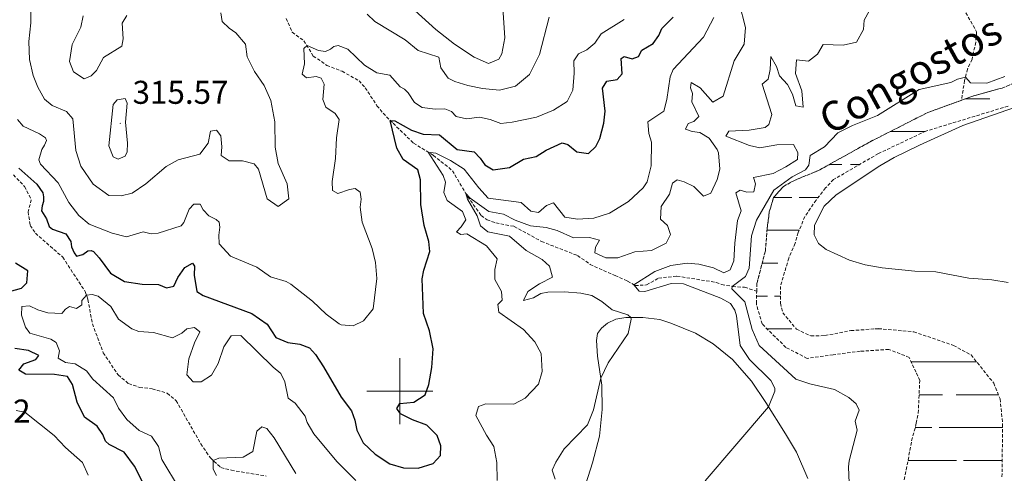
# Model space of a CAD drawing. Units: metres. Extents: x 628496 to 633006, y 4650557 to 4653608.
# Drawn here: x 631385 to 631684, y 4652975 to 4653113 of the extents above; entities that cross this region are included whole.
import ezdxf
from ezdxf.enums import TextEntityAlignment as Align

# ---------------------------------------------------------------- set-up
doc = ezdxf.new("R2010")
doc.units = ezdxf.units.M
doc.header["$MEASUREMENT"] = 0
doc.linetypes.add('TRAZOSX2', pattern=[1.5, 1, -0.5])
for name, color, linetype, lineweight in [('Carátula', 7, 'Continuous', 5), ('Level 11', 142, 'TRAZOSX2', 13), ('Level 36', 19, 'Continuous', 40), ('Level 4', 36, 'Continuous', 30), ('Level 41', 39, 'Continuous', 0), ('Level 43', 142, 'Continuous', 0), ('Level 5', 36, 'Continuous', 0), ('Level 51', 142, 'TRAZOSX2', 13), ('Level 63', 7, 'Continuous', 0), ('Level 7', 1, 'Continuous', 0)]:
    doc.layers.add(name, color=color, linetype=linetype, lineweight=lineweight)
doc.styles.add('Arial', font='ARIAL.TTF', dxfattribs={"height": 0.2})

# ---------------------------------------------------------------- blocks, each defined once
blk = doc.blocks.new('5PATER')
at = {"layer": 'Carátula', "linetype": 'Continuous', "lineweight": 5}
h = blk.add_hatch(color=250, dxfattribs=at)
edge = h.paths.add_edge_path()
edge.add_ellipse((0, 0), major_axis=(-1.33, -1.34), ratio=0.999422, start_angle=0, end_angle=360)

msp = doc.modelspace()

# ---------------------------------------------------------------- linework, layer by layer
at = {"layer": 'Level 11', "color": 142, "linetype": 'TRAZOSX2', "lineweight": 13}
for points in [[(631746.05, 4653161.54, 280.93), (631744.03, 4653159.79, 280.98), (631741.17, 4653156.06, 280.98), (631738.78, 4653151.56, 280.93), (631733.66, 4653137.39, 280.52), (631730.63, 4653131.11, 280.46), (631727.38, 4653125.79, 280.46), (631723.4, 4653121.03, 280.41), (631719.39, 4653117.31, 280.25), (631706.17, 4653107.8, 280.1), (631700.76, 4653102.8, 279.99), (631690.71, 4653095.33, 279.78), (631683.03, 4653092.2, 279.52), (631673.81, 4653089.62, 279.47), (631670.66, 4653088.47, 279.43)], [(631465.49, 4653113.38, 305.38), (631467.34, 4653109.18, 305.33), (631470.86, 4653106.58, 305.38), (631473.71, 4653101.93, 304.65), (631477.84, 4653099.09, 303.29), (631482.45, 4653097.27, 302.14), (631487.62, 4653094.42, 302.4), (631489.5, 4653092.27, 302.3), (631493.06, 4653086.82, 302.3), (631494.92, 4653084.53, 301.98), (631497.96, 4653081.47, 299.21), (631504.19, 4653075.45, 296.65), (631510.17, 4653071.73, 294.4), (631516, 4653067.06, 292.78), (631520.59, 4653059.19, 289.64), (631524.73, 4653053.4, 289.44), (631526.5, 4653052.14, 289.23), (631529.2, 4653051.18, 289.07), (631534.79, 4653050.1, 288.25), (631543.04, 4653045.54, 287.9), (631554.02, 4653041.23, 286.86), (631557.83, 4653038.58, 286.58), (631565.42, 4653035.18, 286.09), (631569.2, 4653033.51, 285.54), (631571.5, 4653032.11, 284.91), (631574.98, 4653032.31, 284.91), (631578.6, 4653034.38, 284.91), (631584.22, 4653035, 284.56), (631596.14, 4653033.09, 284.49), (631597.79, 4653032.41, 284.14), (631601.12, 4653031.85, 279.76), (631604.78, 4653031.6, 279.06), (631608.45, 4653030.38, 278.51)], [(631671.99, 4653115.09, 280.93), (631675.27, 4653109.26, 280.51), (631674.99, 4653106.1, 280.3), (631673.88, 4653100.95, 280.2), (631672.49, 4653097.96, 280.25), (631671.62, 4653094.47, 280.25), (631670.66, 4653088.47, 279.43)], [(631670.66, 4653088.47, 279.43), (631660.45, 4653084.76, 279.31), (631642.88, 4653075.84, 279.1), (631627.26, 4653067.14, 279.05), (631619.71, 4653064.02, 279), (631616.55, 4653062.28, 279), (631613.57, 4653058.88, 279), (631612.28, 4653054.53, 278.95), (631611.63, 4653049.47, 278.95), (631611.07, 4653042.66, 278.51), (631608.51, 4653032.75, 278.51), (631608.45, 4653030.38, 278.51)], [(631684.82, 4653086.7, 279.85), (631659.84, 4653079.08, 279.85), (631645.42, 4653072.26, 279.13), (631631.79, 4653064.36, 279.05), (631629.37, 4653061.82, 279.05), (631626.48, 4653058.09, 279.05), (631623.08, 4653053.1, 279.05), (631621.04, 4653048.24, 279.05), (631620.1, 4653044.97, 279.05), (631618.18, 4653040.47, 278.51), (631615.66, 4653031.89, 278.51), (631615.63, 4653026.82, 278.51), (631615.63, 4653026.77, 278.51), (631616.37, 4653023.87, 278.51), (631620.52, 4653018.85, 277.67), (631624.91, 4653016.81, 277.53), (631629.19, 4653016.92, 277.53), (631637.09, 4653018.42, 277.53), (631645.42, 4653019.03, 277.53), (631656.15, 4653018.06, 277.46), (631668.28, 4653013.92, 277.39), (631673.61, 4653011.03, 277.39), (631680.45, 4653002.47, 277.39), (631682.38, 4652997.69, 277.39), (631683.17, 4652989.94, 277.39), (631682.97, 4652973.95, 277.39)], [(631382.58, 4653065.8, 299.7), (631386.01, 4653062.26, 299.34), (631388.02, 4653058.24, 298.6), (631387.07, 4653054.57, 298.39), (631387.71, 4653050.41, 298.34), (631389.27, 4653048.04, 298.13), (631397.58, 4653040.75, 297.38), (631404.37, 4653030.37, 296.27), (631405.24, 4653027.87, 293.58), (631406.6, 4653020.5, 291.85), (631409.88, 4653011.7, 291.78), (631414.42, 4653004.95, 291.23), (631417.61, 4653002.3, 291.16), (631420.94, 4653001.16, 291.02), (631424.77, 4653000.73, 290.88), (631429.35, 4652999.36, 290.74), (631432.05, 4652997.11, 290.67), (631439.53, 4652984.01, 290.32), (631442.44, 4652979.71, 290.11), (631445.62, 4652976.75, 289.7), (631448.83, 4652975.97, 289.42), (631459.42, 4652974.2, 288.93)], [(631652.39, 4652968.68, 276.34), (631653.91, 4652976.11, 276.5), (631655.52, 4652984.94, 276.93), (631656.94, 4652990.27, 277.09), (631657.54, 4652993.33, 277.39), (631657.99, 4653003.21, 277.39), (631656.85, 4653005.74, 277.42), (631654.81, 4653010.27, 277.46), (631648.55, 4653012.71, 277.53), (631639.9, 4653012.15, 277.53), (631631.69, 4653011.09, 277.53), (631623.75, 4653009.99, 277.53), (631617.32, 4653013.33, 277.67), (631610.08, 4653020.44, 278.51), (631608.36, 4653026.43, 278.51), (631608.36, 4653026.72, 278.51), (631608.45, 4653030.38, 278.51)]]:
    msp.add_polyline3d(points, dxfattribs=at)
at = {"layer": 'Level 36', "color": 142, "linetype": 'Continuous', "lineweight": 0}
for points in [[(631671.93, 4653088.94), (631679.33, 4653088.94)], [(631648.98, 4653078.94), (631656.61, 4653078.94)], [(631656.61, 4653078.94), (631659.54, 4653078.94)], [(631630.49, 4653068.94), (631634.34, 4653068.94)], [(631630.49, 4653068.94), (631631.53, 4653068.94)], [(631636.96, 4653068.94), (631639.69, 4653068.94)], [(631639.37, 4653068.94), (631639.69, 4653068.94)], [(631613.62, 4653058.94), (631619.11, 4653058.94)], [(631621.31, 4653058.94), (631627.14, 4653058.94)], [(631611.59, 4653048.94), (631621.34, 4653048.94)], [(631610.11, 4653038.94), (631614.9, 4653038.94)], [(631608.42, 4653028.94), (631608.89, 4653028.94)], [(631608.42, 4653028.94), (631611.7, 4653028.94)], [(631613.85, 4653028.94), (631615.64, 4653028.94)], [(631611.61, 4653018.94), (631619.11, 4653018.94)], [(631644.35, 4653018.94), (631646.42, 4653018.94)], [(631655.41, 4653008.94), (631656.61, 4653008.94)], [(631656.61, 4653008.94), (631675.28, 4653008.94)], [(631657.8, 4652998.94), (631664.9, 4652998.94)], [(631669.02, 4652998.94), (631681.88, 4652998.94)], [(631656.59, 4652988.94), (631656.61, 4652988.94)], [(631656.59, 4652988.94), (631656.61, 4652988.94)], [(631656.61, 4652988.94), (631661.7, 4652988.94)], [(631656.61, 4652988.94), (631658.89, 4652988.94)], [(631663.85, 4652988.94), (631681.53, 4652988.94)], [(631666.95, 4652988.94), (631683.16, 4652988.94)], [(631654.43, 4652978.94), (631656.61, 4652978.94)], [(631656.61, 4652978.94), (631669.11, 4652978.94)], [(631671.31, 4652978.94), (631683.03, 4652978.94)]]:
    msp.add_lwpolyline(points, dxfattribs=at)
at = {"layer": 'Level 36', "color": 92, "linetype": 'Continuous', "lineweight": 0}
for points in [[(631556.57, 4652971.79, 289.08), (631558.56, 4652978.17, 289.01), (631560.67, 4652986.29, 289.49), (631561.53, 4652994.46, 289.74), (631561.38, 4653001.79, 289.87), (631560.03, 4653010.61, 290.42), (631559.79, 4653015.41, 290.55), (631560.12, 4653017.59, 290.72), (631561.24, 4653019.14, 290.72), (631563.08, 4653020.69, 290.58), (631565.69, 4653021.94, 290.3), (631568.72, 4653022.41, 290.17), (631573.89, 4653022.44, 289.61), (631579.06, 4653021.76, 289.44), (631582.31, 4653020.7, 289.44)], [(631582.31, 4653020.7, 289.44), (631589.8, 4653017.68, 288.4), (631595.19, 4653014.41, 288.22), (631601.12, 4653009.67, 287.53), (631606.87, 4653003.08, 286.66), (631611.25, 4652996.54, 285.16), (631617.24, 4652987.08, 284.01), (631620.55, 4652981.42, 283.66), (631624.01, 4652973.47, 283.84)]]:
    msp.add_polyline3d(points, dxfattribs=at)
at = {"layer": 'Level 4', "color": 36, "linetype": 'Continuous', "lineweight": 30}
for points in [[(631562.41, 4653085.19, 300), (631561.63, 4653092.16, 300), (631562.93, 4653094.23, 300), (631566.09, 4653094.76, 300), (631567.57, 4653096.54, 300), (631567.31, 4653101.18, 300), (631568.14, 4653101.83, 300), (631570.6, 4653101.02, 300), (631572.5, 4653101.78, 300), (631573.51, 4653103.68, 300), (631577.03, 4653105.7, 300), (631578.68, 4653108.12, 300), (631579.58, 4653110.25, 300), (631583.09, 4653113.77, 300)], [(631384.24, 4653067.79, 300), (631389.75, 4653062.94, 300), (631391.52, 4653060.28, 300), (631391.78, 4653059.12, 300), (631391.76, 4653057.68, 300), (631391.29, 4653056.35, 300), (631391.16, 4653054.8, 300), (631392.69, 4653052.43, 300), (631393.51, 4653050.1, 300), (631394.52, 4653049.24, 300), (631398.48, 4653047.83, 300), (631400.04, 4653045.53, 300), (631400.22, 4653043.93, 300), (631401.05, 4653042.1, 300), (631401.8, 4653041.1, 300), (631403.69, 4653041.56, 300), (631405.24, 4653042.64, 300), (631406.24, 4653042.79, 300), (631406.89, 4653042.49, 300), (631408.61, 4653040.54, 300), (631412.05, 4653035.89, 300), (631416.38, 4653033.38, 300), (631421.75, 4653032.52, 300), (631426.73, 4653032.4, 300), (631429.08, 4653031.44, 300), (631431.36, 4653031.92, 300), (631432.58, 4653034.58, 300), (631434.7, 4653037.6, 300), (631436.98, 4653038.92, 300), (631437.6, 4653038.02, 300), (631437.49, 4653035.26, 300), (631438.34, 4653030.27, 300), (631440.25, 4653029.09, 300), (631455.09, 4653023.6, 300), (631459.65, 4653020.36, 300), (631462.34, 4653016.37, 300), (631465.98, 4653014.79, 300), (631469.63, 4653014.27, 300), (631472.57, 4653013.23, 300), (631474.34, 4653011.21, 300), (631476.8, 4653007.4, 300), (631482.17, 4652998.19, 300), (631485.35, 4652994.07, 300), (631486.35, 4652991.21, 300), (631486.96, 4652988.18, 300), (631488.84, 4652984.29, 300), (631492.5, 4652980.88, 300), (631497, 4652977.95, 300), (631501.09, 4652976.72, 300), (631505.63, 4652976.55, 300), (631510.18, 4652978.03, 300), (631512.34, 4652980.42, 300), (631512.49, 4652983.41, 300), (631511.36, 4652986.58, 300), (631508.22, 4652989.72, 300), (631503.82, 4652991.31, 300), (631500.22, 4652993.16, 300), (631499.08, 4652994.77, 300), (631500.02, 4652996.24, 300), (631504.26, 4652996.7, 300), (631507.75, 4652998.9, 300), (631508.84, 4653002.05, 300), (631509.72, 4653007.22, 300), (631510.12, 4653012.87, 300), (631509, 4653018.4, 300), (631507.17, 4653023.67, 300), (631506.82, 4653034.15, 300), (631507.26, 4653036.77, 300), (631509.13, 4653042.5, 300), (631508.84, 4653045.53, 300), (631507.38, 4653050.42, 300), (631506.39, 4653056.8, 300), (631506.28, 4653064.3, 300), (631505.53, 4653067.28, 300), (631501.01, 4653070.47, 300), (631499.1, 4653073.86, 300), (631497.09, 4653082.34, 300), (631498.47, 4653082.18, 300), (631503.57, 4653079.35, 300), (631507.08, 4653078.12, 300), (631512.02, 4653077.97, 300), (631517.43, 4653073.55, 300), (631522.6, 4653072.74, 300), (631524.47, 4653070.86, 300), (631525.84, 4653068.88, 300), (631528.37, 4653067.3, 300), (631533.31, 4653068.07, 300), (631537.58, 4653070.58, 300), (631541.4, 4653071.4, 300), (631544.52, 4653073.34, 300), (631549.36, 4653075.56, 300), (631551.1, 4653075.04, 300), (631553.79, 4653072.8, 300), (631557.37, 4653072.27, 300), (631559.54, 4653074.43, 300), (631560.76, 4653076.87, 300), (631561.96, 4653081.52, 300), (631562.41, 4653085.19, 300)], [(631381.45, 4653030.28, 300), (631385.02, 4653031.32, 300), (631386.64, 4653033, 300), (631386.98, 4653036.61, 300), (631383.25, 4653038.91, 300)], [(631421.85, 4652972.45, 300), (631419.43, 4652977.18, 300), (631416.21, 4652981.48, 300), (631411.7, 4652983.79, 300), (631410.53, 4652984.81, 300), (631409.74, 4652986.82, 300), (631408.03, 4652989.38, 300), (631404.21, 4652992.12, 300), (631401.97, 4652996.64, 300), (631400.59, 4653001.99, 300), (631399, 4653004.5, 300), (631395.13, 4653005.1, 300), (631386.22, 4653005.16, 300), (631384.27, 4653006.43, 300), (631385.8, 4653008.29, 300), (631389.42, 4653009.6, 300), (631390.27, 4653010.84, 300), (631387.21, 4653012.42, 300), (631383.07, 4653013.03, 300)]]:
    msp.add_polyline3d(points, dxfattribs=at)
at = {"layer": 'Level 5', "color": 36, "linetype": 'Continuous', "lineweight": 0}
for points in [[(631388.12, 4653126.13, 310), (631387.92, 4653112.02, 310), (631387.31, 4653106.32, 310), (631387.52, 4653100.84, 310), (631388.6, 4653095.97, 310), (631390.02, 4653092.42, 310), (631392.04, 4653088.84, 310), (631394.35, 4653086.91, 310), (631398.76, 4653085.09, 310), (631400.62, 4653082.8, 310), (631401.57, 4653073.2, 310), (631403.07, 4653068.44, 310), (631406.81, 4653062.91, 310), (631411.57, 4653059.56, 310), (631415.33, 4653059.38, 310), (631418.68, 4653060.19, 310), (631422.79, 4653063.04, 310), (631429.05, 4653068.38, 310), (631432.61, 4653070.37, 310), (631439.26, 4653072.08, 310), (631441.73, 4653075.42, 310), (631442.46, 4653079.08, 310), (631444.32, 4653079.37, 310), (631445.58, 4653077.66, 310), (631445.94, 4653074.36, 310), (631445.77, 4653071.7, 310), (631448.2, 4653070.05, 310), (631452.19, 4653070.05, 310), (631455.75, 4653069.16, 310), (631457.11, 4653067.48, 310), (631459.67, 4653058.53, 310), (631463.04, 4653056.12, 310), (631466.31, 4653058.5, 310), (631465.78, 4653063.06, 310), (631463.08, 4653069.29, 310), (631462.13, 4653074.2, 310)], [(631500.29, 4653119.76, 315), (631510.97, 4653109.95, 315), (631516.64, 4653105.55, 315), (631522.57, 4653101.53, 315), (631526.96, 4653099.67, 315), (631530.14, 4653101, 315), (631530.97, 4653102.55, 315), (631531.88, 4653107.47, 315), (631531.06, 4653119.7, 315)], [(631547.2, 4652973.27, 290), (631546.28, 4652975.95, 290), (631547.37, 4652978.44, 290), (631549.98, 4652982.47, 290), (631557.03, 4652989.73, 290), (631558.86, 4652994.36, 290), (631561.06, 4653003.92, 290), (631563.28, 4653008.64, 290), (631569.37, 4653017.57, 290), (631570.31, 4653021.87, 290), (631570.22, 4653022.42, 290), (631569.26, 4653023.24, 290), (631564.49, 4653024.75, 290), (631561.36, 4653027.32, 290), (631558.34, 4653029.09, 290), (631555.01, 4653029.78, 290), (631550, 4653030.24, 290), (631544.98, 4653030.08, 290), (631542.84, 4653029.69, 290), (631540.61, 4653028.37, 290), (631537.62, 4653027.59, 290), (631538.93, 4653030.3, 290), (631542.42, 4653032.64, 290), (631546.36, 4653034.7, 290), (631545.53, 4653038, 290), (631543.23, 4653040.03, 290), (631538.35, 4653042.82, 290), (631533.31, 4653047.16, 290), (631526.74, 4653048.47, 290), (631524.57, 4653050.24, 290), (631523.51, 4653053.33, 290), (631520.56, 4653058.38, 290), (631520.06, 4653060.09, 290), (631521.4, 4653058.75, 290), (631527.07, 4653054.65, 290), (631531.5, 4653053.87, 290), (631535.04, 4653051.97, 290), (631539.76, 4653050.32, 290), (631544.47, 4653049.83, 290), (631547.8, 4653048.82, 290), (631552.8, 4653046.63, 290), (631557.69, 4653046.74, 290), (631560.64, 4653045.98, 290), (631559.48, 4653043.81, 290), (631559.26, 4653042.09, 290), (631562.62, 4653040.59, 290), (631566.24, 4653040.57, 290), (631571.44, 4653042.4, 290), (631576.45, 4653042.76, 290), (631580.9, 4653045, 290), (631582.27, 4653047.67, 290), (631581.3, 4653050.34, 290), (631579.25, 4653052.31, 290), (631579.43, 4653056.21, 290), (631581.99, 4653059.92, 290), (631582.86, 4653063.22, 290), (631584.25, 4653064.26, 290), (631586.36, 4653063.66, 290), (631589.38, 4653062.24, 290), (631592.24, 4653059.26, 290), (631594.54, 4653060.18, 290), (631596.44, 4653064.37, 290), (631597.22, 4653067.56, 290), (631596.8, 4653072.52, 290), (631596.45, 4653073.51, 290), (631593.96, 4653076.94, 290), (631591.2, 4653078.71, 290), (631588.84, 4653079, 290), (631586.76, 4653079.66, 290), (631587.64, 4653081.38, 290), (631589.35, 4653082, 290), (631590.85, 4653083.55, 290), (631588.75, 4653088, 290), (631588.93, 4653090.49, 290), (631588.3, 4653092.3, 290), (631588.55, 4653093.92, 290), (631591.25, 4653092.22, 290), (631595.16, 4653087.89, 290), (631598.21, 4653089.75, 290), (631601.55, 4653100.46, 290), (631604.65, 4653105.56, 290), (631605.05, 4653110.55, 290), (631603.12, 4653118.11, 290)], [(631614.6, 4653074.92, 285), (631609.37, 4653073.98, 285), (631606.21, 4653074.76, 285), (631599.1, 4653077.58, 285), (631599.93, 4653079.06, 285), (631606.15, 4653079.38, 285), (631610.98, 4653080.23, 285), (631612.15, 4653081.15, 285), (631613.04, 4653084.15, 285), (631610.13, 4653093.35, 285), (631611.9, 4653094.84, 285), (631612.56, 4653097.79, 285), (631612.76, 4653101.82, 285), (631614.49, 4653098.73, 285), (631615.4, 4653095.86, 285), (631617.81, 4653093.23, 285), (631619.37, 4653090.29, 285), (631620.38, 4653086.76, 285), (631622.55, 4653086.37, 285), (631622.13, 4653091.35, 285), (631620.19, 4653096.6, 285), (631620.52, 4653100.74, 285), (631624.16, 4653100.35, 285), (631626.93, 4653102.53, 285), (631628.59, 4653105.47, 285), (631634.73, 4653105.27, 285), (631638.74, 4653106.11, 285), (631640.86, 4653109.94, 285), (631641.08, 4653112.83, 285), (631642.75, 4653115.73, 285)], [(631403.79, 4653114.12, 315), (631403.06, 4653110.7, 315), (631400.44, 4653105.44, 315), (631399.6, 4653100.27, 315), (631400.89, 4653097.15, 315), (631404.05, 4653095, 315), (631406.18, 4653095.94, 315), (631407.81, 4653097.5, 315), (631409.99, 4653101.43, 315), (631415.54, 4653104.92, 315), (631415.97, 4653107.19, 315), (631415.66, 4653111.87, 315), (631417.05, 4653114.21, 315)], [(631462.13, 4653074.2, 310), (631462.01, 4653081.9, 310), (631460.85, 4653088.41, 310), (631458.81, 4653092.96, 310), (631455.88, 4653097.17, 310), (631453.67, 4653101.66, 310), (631453.15, 4653105.51, 310), (631450.16, 4653109.01, 310), (631448.18, 4653110.35, 310), (631446.07, 4653112.46, 310), (631445.64, 4653115.08, 310)], [(631471.69, 4653095.31, 305), (631470.36, 4653096.42, 305), (631471, 4653099.53, 305), (631470.87, 4653104.22, 305), (631471.83, 4653105.17, 305), (631475.32, 4653103.6, 305), (631477.42, 4653103.3, 305), (631478.92, 4653103.98, 305), (631479.95, 4653104.84, 305), (631481.24, 4653105.14, 305), (631484.21, 4653104.02, 305), (631489.32, 4653099.14, 305), (631493.02, 4653096.78, 305), (631497.01, 4653096.08, 305), (631500.14, 4653092.55, 305), (631501.41, 4653091.81, 305), (631502.58, 4653090.7, 305), (631504.5, 4653087.78, 305), (631506.78, 4653086.32, 305), (631510.7, 4653085.78, 305), (631513.67, 4653085.9, 305), (631515.66, 4653085.06, 305), (631517.11, 4653083.52, 305), (631520.23, 4653082.81, 305), (631524.26, 4653083.31, 305), (631527.47, 4653082.67, 305), (631530.66, 4653081.36, 305), (631534.19, 4653081.77, 305), (631541.58, 4653083.38, 305), (631546.73, 4653085.45, 305), (631550.89, 4653088.07, 305), (631552.59, 4653091.57, 305), (631553, 4653096.72, 305), (631552.88, 4653100.43, 305), (631554.31, 4653102.61, 305), (631556.83, 4653103.85, 305), (631559.24, 4653105.88, 305), (631561.15, 4653108.65, 305), (631568.16, 4653113.06, 305)], [(631490.07, 4653114.67, 310), (631492.42, 4653112.47, 310), (631501.68, 4653106.8, 310), (631505.54, 4653103.62, 310), (631511.86, 4653101.58, 310), (631512.5, 4653098.3, 310), (631514.73, 4653095.23, 310), (631516.69, 4653094.19, 310), (631520.71, 4653092.95, 310), (631525.14, 4653092.03, 310), (631530.29, 4653091.59, 310), (631535.14, 4653092.73, 310), (631539.37, 4653096.34, 310), (631542.45, 4653102.35, 310), (631545.4, 4653113.72, 310)], [(631542.13, 4653002.12, 295), (631543.23, 4653006.03, 295), (631542.91, 4653011.51, 295), (631540.98, 4653015.05, 295), (631537.58, 4653018.72, 295), (631530.13, 4653024.03, 295), (631529.74, 4653026.4, 295), (631531.09, 4653027.72, 295), (631530.93, 4653030.35, 295), (631528.9, 4653033.98, 295), (631528.88, 4653037.05, 295), (631529.57, 4653040.21, 295), (631526.35, 4653044.2, 295), (631520.34, 4653047.85, 295), (631518.53, 4653047.69, 295), (631517.22, 4653048.5, 295), (631518.65, 4653049.97, 295), (631520.09, 4653052.12, 295), (631519.05, 4653054.68, 295), (631514.36, 4653058, 295), (631513.34, 4653060.43, 295), (631513.92, 4653063.54, 295), (631513.21, 4653065.58, 295), (631508.57, 4653072.73, 295), (631510.93, 4653072.34, 295), (631515.4, 4653070.19, 295), (631519.6, 4653067.48, 295), (631523.99, 4653061.81, 295), (631526.83, 4653058.7, 295), (631536.88, 4653057.36, 295), (631539.79, 4653054.76, 295), (631542.16, 4653054.38, 295), (631544.53, 4653056.44, 295), (631546.73, 4653057.32, 295), (631550.17, 4653052.91, 295), (631553.96, 4653052.32, 295), (631558.93, 4653052.64, 295), (631563.68, 4653054.18, 295), (631569.5, 4653057.68, 295), (631573.93, 4653061.82, 295), (631575.13, 4653063.68, 295), (631576.39, 4653068.51, 295), (631576.47, 4653075.7, 295), (631575.7, 4653078.41, 295), (631575.39, 4653081.88, 295), (631580.18, 4653085.2, 295), (631581.11, 4653088.7, 295), (631582.2, 4653095.63, 295), (631583.1, 4653097.78, 295), (631592.25, 4653107.66, 295), (631595.43, 4653113.65, 295)], [(631383.82, 4653082.62, 305), (631385.56, 4653080.63, 305), (631390.57, 4653078.3, 305), (631392.31, 4653077.08, 305), (631392.69, 4653076.23, 305), (631392.09, 4653074.83, 305), (631391.25, 4653073.51, 305), (631390.34, 4653070.38, 305), (631390.87, 4653069.04, 305), (631396.15, 4653063.34, 305), (631399.4, 4653057.37, 305), (631402.46, 4653053.44, 305), (631405.63, 4653050.78, 305), (631412.63, 4653048.09, 305), (631416.95, 4653046.9, 305), (631422.03, 4653048.42, 305), (631424.5, 4653047.88, 305), (631426.58, 4653048.02, 305), (631433.6, 4653050.25, 305), (631434.42, 4653051.29, 305), (631436.02, 4653055.33, 305), (631437.39, 4653056.9, 305), (631439.3, 4653056.9, 305), (631440.29, 4653055.11, 305), (631442.02, 4653053.28, 305), (631444.19, 4653052.25, 305), (631445.1, 4653051.36, 305), (631445.34, 4653049.9, 305), (631445, 4653047.47, 305), (631445.1, 4653044.83, 305), (631448.51, 4653041.08, 305), (631456.58, 4653037.7, 305), (631460.7, 4653034.82, 305), (631465.51, 4653033.31, 305), (631466.92, 4653032.59, 305), (631473.48, 4653027.38, 305), (631477.59, 4653023.43, 305), (631481.62, 4653020.48, 305), (631482.16, 4653020.19, 305), (631485.85, 4653019.89, 305), (631488.94, 4653021.39, 305), (631491.86, 4653025.02, 305), (631493.04, 4653034.23, 305), (631492.6, 4653039.17, 305), (631491.59, 4653043.37, 305), (631488.54, 4653051.43, 305), (631487.94, 4653055.92, 305), (631488.22, 4653058.42, 305), (631487.98, 4653060.55, 305), (631486.48, 4653061.61, 305), (631484.72, 4653061.32, 305), (631481.2, 4653060.1, 305), (631479.54, 4653060.99, 305), (631479.44, 4653063.8, 305), (631480.5, 4653070.72, 305), (631480.75, 4653077, 305), (631481.54, 4653082.67, 305), (631480.41, 4653084.46, 305), (631477.56, 4653086.39, 305), (631476.61, 4653088.66, 305), (631477.04, 4653093.4, 305), (631476.08, 4653095.23, 305), (631474.62, 4653095.69, 305), (631471.69, 4653095.31, 305)], [(631636.56, 4652972.01, 280), (631636.31, 4652977.02, 280), (631636.52, 4652978.78, 280), (631639, 4652988.12, 280), (631638.39, 4652990.89, 280), (631639.62, 4652994.26, 280), (631638.65, 4652996.19, 280), (631636.48, 4652998.07, 280), (631632.08, 4653000.48, 280), (631624.62, 4653002.26, 280), (631620.35, 4653003.62, 280), (631609.2, 4653013.93, 280), (631607.09, 4653018.77, 280), (631604.84, 4653027.16, 280), (631600.84, 4653031.1, 280), (631600.94, 4653031.88, 280), (631605.06, 4653034.88, 280), (631606.14, 4653037.46, 280), (631606.86, 4653047.25, 280), (631608.4, 4653052.01, 280), (631613.67, 4653061.09, 280), (631619.22, 4653065.19, 280), (631623.24, 4653067.27, 280), (631624.24, 4653068.73, 280), (631624.73, 4653071.66, 280), (631629, 4653074.28, 280), (631633.13, 4653078.52, 280), (631637.57, 4653080.82, 280), (631645.19, 4653083.85, 280), (631657.76, 4653091.79, 280), (631667.4, 4653093.84, 280), (631669.5, 4653094.86, 280), (631671.88, 4653095.54, 280), (631673.37, 4653093.78, 280), (631678.4, 4653093.63, 280), (631683.79, 4653095.65, 280)], [(631414.08, 4653088.64, 315), (631412.95, 4653087.14, 315), (631411.54, 4653074.57, 315), (631412.92, 4653071.22, 315), (631414.39, 4653070.56, 315), (631416.59, 4653071.47, 315), (631417.16, 4653072.77, 315), (631417.26, 4653075.46, 315), (631416.64, 4653081.86, 315), (631417.15, 4653087.62, 315), (631416.58, 4653089, 315), (631414.08, 4653088.64, 315)], [(631693.73, 4653088.74, 280), (631671.11, 4653080.8, 280), (631657.87, 4653074.8, 280), (631650.22, 4653071.04, 280), (631645.89, 4653068.54, 280), (631632.63, 4653059.7, 280), (631628.9, 4653056.31, 280), (631626.02, 4653050.5, 280), (631625.86, 4653047.56, 280), (631627.18, 4653044.88, 280), (631629.58, 4653043.08, 280), (631636.64, 4653039.8, 280), (631641.44, 4653038.41, 280), (631646.54, 4653037.5, 280), (631656.48, 4653036.47, 280), (631662.89, 4653036.29, 280), (631672.9, 4653034.4, 280), (631679.89, 4653033.84, 280), (631684.83, 4653033.06, 280)], [(631592.75, 4652972.78, 285), (631612.07, 4652995.25, 285), (631613.97, 4653000, 285), (631613.94, 4653000.9, 285), (631612.71, 4653003.26, 285), (631606.25, 4653009.68, 285), (631603.46, 4653013.85, 285), (631602.28, 4653022.96, 285), (631601.81, 4653024.68, 285), (631600.44, 4653026.69, 285), (631597.56, 4653028.27, 285), (631586.23, 4653032.68, 285), (631582.45, 4653032.79, 285), (631574.46, 4653030.36, 285), (631572.77, 4653030.46, 285), (631571.15, 4653032.32, 285), (631577.5, 4653036.45, 285), (631582.33, 4653038.27, 285), (631587.35, 4653038.89, 285), (631590.9, 4653038.67, 285), (631595.35, 4653037.48, 285), (631598.5, 4653036.03, 285), (631600.42, 4653036.86, 285), (631601.47, 4653039.66, 285), (631601.78, 4653045.05, 285), (631602.64, 4653051.93, 285), (631603.73, 4653054.83, 285), (631602.11, 4653060.28, 285), (631603.38, 4653061.11, 285), (631605.42, 4653060.54, 285), (631607.62, 4653060.65, 285), (631608.07, 4653063.06, 285), (631607.51, 4653064.97, 285), (631613.41, 4653066.21, 285), (631617.33, 4653068.18, 285), (631620.8, 4653070.5, 285), (631620.96, 4653072.62, 285), (631619.6, 4653074.99, 285), (631614.6, 4653074.92, 285)], [(631433.08, 4652970.35, 295), (631427.66, 4652979.21, 295), (631426.71, 4652983.23, 295), (631424.51, 4652986.32, 295), (631420.82, 4652988.08, 295), (631417.04, 4652991.35, 295), (631414.5, 4652994.85, 295), (631413.01, 4652997.94, 295), (631406.72, 4653003.68, 295), (631404.82, 4653006.19, 295), (631401.32, 4653008.36, 295), (631398.47, 4653008.69, 295), (631396.16, 4653010.08, 295), (631396.63, 4653012.31, 295), (631395.62, 4653014.86, 295), (631393.93, 4653015.8, 295), (631387.62, 4653017.63, 295), (631386.25, 4653019.51, 295), (631385.08, 4653023.13, 295), (631385.18, 4653025.8, 295), (631387.5, 4653026.01, 295), (631390.03, 4653024.74, 295), (631393.1, 4653023.83, 295), (631397.29, 4653023.62, 295), (631398.41, 4653024.99, 295), (631399.62, 4653025.79, 295), (631401.8, 4653025.15, 295), (631403.41, 4653026.25, 295), (631403.37, 4653027.63, 295), (631404.78, 4653029.2, 295), (631406.49, 4653029.41, 295), (631408.3, 4653028.85, 295), (631412.2, 4653025.76, 295), (631414.5, 4653021.92, 295), (631418.58, 4653018.92, 295), (631420.66, 4653018.18, 295), (631425.12, 4653017.83, 295), (631430.9, 4653016.28, 295), (631433.76, 4653017.64, 295), (631435.28, 4653018.96, 295), (631437.6, 4653019.39, 295), (631439.28, 4653018.04, 295), (631437.57, 4653014.67, 295), (631435.89, 4653009.82, 295), (631435.32, 4653005.02, 295), (631437.17, 4653002.82, 295), (631439.62, 4653002.81, 295), (631442.8, 4653004.92, 295), (631444.83, 4653008.43, 295), (631446.56, 4653013.45, 295), (631448.81, 4653016.86, 295), (631451.66, 4653016.98, 295), (631461.48, 4653007.28, 295), (631463.87, 4653005.35, 295), (631465.1, 4653002.8, 295), (631466.09, 4652997.9, 295), (631468.22, 4652996.37, 295), (631471.24, 4652992.37, 295), (631471.9, 4652990.45, 295), (631473.88, 4652987.02, 295), (631480.89, 4652978.64, 295), (631486.64, 4652972.81, 295)], [(631529.58, 4652972.85, 295), (631529.44, 4652978.29, 295), (631528.59, 4652983.21, 295), (631526.34, 4652986.6, 295), (631523.13, 4652992.59, 295), (631523.95, 4652995.34, 295), (631526.1, 4652996.13, 295), (631534.6, 4652996.03, 295), (631538.14, 4652997.87, 295), (631542.13, 4653002.12, 295)], [(631405.3, 4652974.45, 305), (631403.59, 4652978.34, 305), (631398.45, 4652982.92, 305), (631394.96, 4652986.5, 305), (631386.1, 4652993.65, 305), (631383.43, 4652994.12, 305)], [(631444.32, 4652974.41, 290), (631443.3, 4652976.27, 290), (631443.26, 4652978.94, 290), (631445.03, 4652979.66, 290), (631452.45, 4652979.92, 290), (631455.37, 4652981.66, 290), (631456.51, 4652987.82, 290), (631458.06, 4652989.14, 290), (631459.62, 4652988.65, 290), (631461.84, 4652985.8, 290), (631468.4, 4652974.99, 290)]]:
    msp.add_polyline3d(points, dxfattribs=at)
at = {"layer": 'Level 51', "color": 142, "linetype": 'TRAZOSX2', "lineweight": 13}
for points in [[(631652.39, 4652968.68, 276.34), (631653.91, 4652976.11, 276.5), (631655.52, 4652984.94, 276.93), (631656.94, 4652990.27, 277.09), (631657.54, 4652993.33, 277.39), (631657.99, 4653003.21, 277.39), (631656.85, 4653005.74, 277.42), (631654.81, 4653010.27, 277.46), (631648.55, 4653012.71, 277.53), (631639.9, 4653012.15, 277.53), (631631.69, 4653011.09, 277.53), (631623.75, 4653009.99, 277.53), (631617.32, 4653013.33, 277.67), (631610.08, 4653020.44, 278.51), (631608.36, 4653026.43, 278.51), (631608.36, 4653026.72, 278.51), (631608.45, 4653030.38, 278.51), (631608.51, 4653032.75, 278.51), (631611.07, 4653042.66, 278.51), (631611.63, 4653049.47, 278.95), (631612.28, 4653054.53, 278.95), (631613.57, 4653058.88, 279), (631616.55, 4653062.28, 279), (631619.71, 4653064.02, 279), (631627.26, 4653067.14, 279.05), (631642.88, 4653075.84, 279.1), (631660.45, 4653084.76, 279.31), (631670.66, 4653088.47, 279.43), (631673.81, 4653089.62, 279.47), (631683.03, 4653092.2, 279.52), (631690.71, 4653095.33, 279.78)], [(631684.82, 4653086.7, 279.85), (631659.84, 4653079.08, 279.85), (631645.42, 4653072.26, 279.13), (631631.79, 4653064.36, 279.05), (631629.37, 4653061.82, 279.05), (631626.48, 4653058.09, 279.05), (631623.08, 4653053.1, 279.05), (631621.04, 4653048.24, 279.05), (631620.1, 4653044.97, 279.05), (631618.18, 4653040.47, 278.51), (631615.66, 4653031.89, 278.51), (631615.63, 4653026.82, 278.51), (631615.63, 4653026.77, 278.51), (631616.37, 4653023.87, 278.51), (631620.52, 4653018.85, 277.67), (631624.91, 4653016.81, 277.53), (631629.19, 4653016.92, 277.53), (631637.09, 4653018.42, 277.53), (631645.42, 4653019.03, 277.53), (631656.15, 4653018.06, 277.46), (631668.28, 4653013.92, 277.39), (631673.61, 4653011.03, 277.39), (631680.45, 4653002.47, 277.39), (631682.38, 4652997.69, 277.39), (631683.17, 4652989.94, 277.39), (631682.97, 4652973.95, 277.39)]]:
    msp.add_polyline3d(points, dxfattribs=at)
at = {"layer": 'Level 63', "linetype": 'Continuous', "lineweight": 0}
for points in [[(631500.01, 4652990.01), (631500.01, 4653010.01)], [(631490.01, 4653000.01), (631510.01, 4653000.01)]]:
    msp.add_lwpolyline(points, dxfattribs=at)

# ---------------------------------------------------------------- block references
at = {"layer": 'Level 7', "color": 19, "linetype": 'Continuous', "lineweight": 0, "xscale": 0.09999983015004542, "yscale": 0.09999983015004542}
msp.add_blockref('5PATER', (631415.05, 4653081.45, 315.58), dxfattribs=at)

# ---------------------------------------------------------------- texts
at = {"layer": 'Level 41', "color": 19, "linetype": 'Continuous', "lineweight": 0, "style": 'Arial'}
for s, p in [('315.57', (631418.8, 4653085.2, 315.58)), ('309.22', (631358.66, 4652988.28, 309.22))]:
    msp.add_text(s, height=7, dxfattribs=at).set_placement(p, align=Align.BOTTOM_LEFT)
at = {"layer": 'Level 43', "color": 142, "linetype": 'Continuous', "lineweight": 0, "style": 'Arial'}
msp.add_text('Congostos', height=9, rotation=28.7042, dxfattribs=at).set_placement((631632.03, 4653075.31, 281.01), align=Align.BOTTOM_LEFT)

doc.saveas('drawing.dxf')
